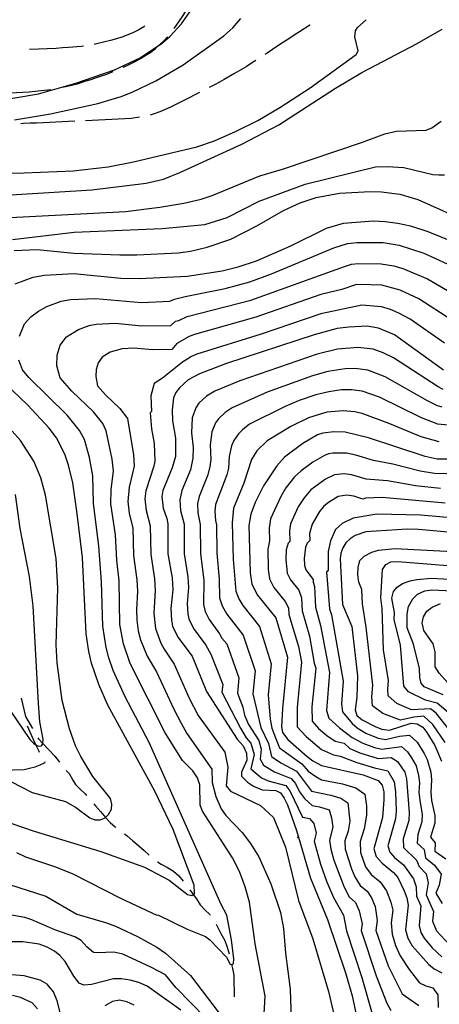
# Model space of a CAD drawing. Units: inches. Extents: x 682106 to 685829, y 4159278 to 4161670.
# Drawn here: x 684500 to 684694, y 4159927 to 4160381 of the extents above; entities that cross this region are included whole.
import ezdxf

# ---------------------------------------------------------------- set-up
doc = ezdxf.new("R2010")
doc.units = ezdxf.units.IN
doc.header["$MEASUREMENT"] = 0
doc.layers.add('Cartografia', color=7, linetype='Continuous')

# ---------------------------------------------------------------- blocks, each defined once
blk = doc.blocks.new('81')
at = {"layer": 'Cartografia', "color": 7, "linetype": 'Continuous'}
blk.add_lwpolyline([(684485.96, 4160299.22), (684533.3, 4160302.26), (684558.35, 4160305.34), (684566.34, 4160307.16), (684573.91, 4160310.16), (684602.47, 4160323.29), (684619.54, 4160332.15), (684645.75, 4160349.15), (684657.83, 4160356.34), (684683.48, 4160369.7), (684694.99, 4160376.26)], dxfattribs=at)
blk = doc.blocks.new('85')
at = {"layer": 'Cartografia', "color": 7, "linetype": 'Continuous'}
blk.add_lwpolyline([(684497.59, 4160334.47), (684514.21, 4160337.17), (684536.05, 4160342.03), (684546.75, 4160345.18), (684551.96, 4160347.23), (684562.81, 4160352.43), (684575.48, 4160359.88), (684594.14, 4160373.16), (684598.31, 4160376.85), (684602.09, 4160381.24)], dxfattribs=at)
blk = doc.blocks.new('86')
at = {"layer": 'Cartografia', "color": 7, "linetype": 'Continuous'}
for points in [[(684489.54, 4160070.66), (684504.66, 4160048.7), (684506.43, 4160046.85), (684507.5, 4160046.27), (684508.66, 4160045.63), (684510.09, 4160045.82), (684510.65, 4160046.81), (684510.66, 4160046.89), (684510.8, 4160048.86), (684509.34, 4160056.87), (684508.59, 4160065.27), (684506.27, 4160110.35), (684504.43, 4160123.89), (684500.16, 4160145.98), (684497.99, 4160161.67)], [(684496.64, 4160279.35), (684525.17, 4160282.6), (684565.7, 4160284.35), (684585.38, 4160286.22), (684595.72, 4160289.47), (684610.44, 4160296.9), (684631.77, 4160304.76), (684664.17, 4160312.77), (684669.59, 4160313.02), (684677.32, 4160312.53), (684690.61, 4160309.29), (684693.39, 4160309.06), (684696.04, 4160309.06)]]:
    blk.add_lwpolyline(points, dxfattribs=at)
blk = doc.blocks.new('87')
at = {"layer": 'Cartografia', "color": 7, "linetype": 'Continuous'}
for points in [[(684495.91, 4160029.37), (684505.79, 4160024.29), (684521.16, 4160020.18), (684525.74, 4160017.5), (684532.36, 4160012.62), (684534.69, 4160011.64), (684537.1, 4160011.63), (684539.35, 4160012.58), (684539.59, 4160012.82), (684540.96, 4160014.22), (684542.3, 4160016.57), (684542.55, 4160018.88), (684541.95, 4160021.5), (684533.76, 4160031.73), (684528.16, 4160040.87), (684525.76, 4160045.82), (684522.99, 4160053.64), (684519.61, 4160066.74), (684517.24, 4160084.11), (684516.86, 4160092.4), (684517.58, 4160118.47), (684516.83, 4160132.17), (684511.86, 4160161.35), (684509.68, 4160169.32), (684506.43, 4160177.12), (684500.33, 4160186.6), (684496.52, 4160190.89)], [(684497.48, 4160274.2), (684508.07, 4160274.69), (684524.89, 4160273.06), (684546.14, 4160272.24), (684553.97, 4160272.24), (684573.33, 4160273.13), (684578.84, 4160273.99), (684586.47, 4160275.79), (684597.39, 4160279.43), (684609.4, 4160285.53), (684621.72, 4160292.6), (684629.39, 4160296.21), (684636.75, 4160298.6), (684647.5, 4160300.67), (684661.93, 4160301.45), (684666.99, 4160301.33), (684675.48, 4160300.15), (684683.67, 4160297.76), (684701.27, 4160289.9)]]:
    blk.add_lwpolyline(points, dxfattribs=at)
blk = doc.blocks.new('88')
at = {"layer": 'Cartografia', "color": 7, "linetype": 'Continuous'}
blk.add_lwpolyline([(684480.66, 4160288.73), (684548.83, 4160292.25), (684564.65, 4160294.18), (684575.77, 4160296.02), (684583.75, 4160297.96), (684588.74, 4160299.64), (684610.85, 4160308.73), (684621.32, 4160311.75), (684658.23, 4160324.18), (684668.42, 4160328.03), (684673.91, 4160329.24), (684687.63, 4160329.64), (684690.11, 4160330.72), (684694.54, 4160333.93)], dxfattribs=at)

msp = doc.modelspace()

# ---------------------------------------------------------------- linework, layer by layer
at = {"layer": 'Cartografia', "color": 7, "linetype": 'Continuous'}
for points in [[(684571.21, 4160376.64), (684572, 4160377.68), (684575.39, 4160382.66), (684579.78, 4160389.37), (684584.87, 4160396.59), (684585.37, 4160397.24)], [(684489.47, 4160343.25), (684508.6, 4160346.43), (684519.36, 4160349.48), (684525.38, 4160351.18), (684543.77, 4160357.46), (684555.57, 4160363.06), (684564.52, 4160369.02), (684564.92, 4160369.28), (684569.21, 4160372.85), (684574.72, 4160378.77), (684582.4, 4160389.97)], [(684473.06, 4160309.71), (684502.09, 4160310.09), (684524.58, 4160311.01), (684540.77, 4160312.85), (684552.47, 4160315.07), (684581.8, 4160321.97), (684589.87, 4160324.76), (684599.9, 4160329.2), (684609.92, 4160334.24), (684620.02, 4160340.13), (684634.06, 4160349.22), (684655.28, 4160364.54), (684656.17, 4160366.27), (684654.66, 4160372.82), (684654.9, 4160375.49), (684655.91, 4160377.1), (684659.84, 4160380.66)], [(684557.74, 4160377.7), (684557.31, 4160377.36), (684554.96, 4160376.05), (684552.49, 4160374.73), (684549.89, 4160373.65), (684547.17, 4160372.56), (684544.67, 4160371.84), (684541.82, 4160371.1), (684539.2, 4160370.38), (684534.38, 4160369.27)], [(684634.09, 4160378.3), (684633.8, 4160378.13), (684629.13, 4160375.02), (684626.67, 4160373.46), (684624.21, 4160371.9), (684621.75, 4160370.34), (684619.18, 4160368.65), (684616.6, 4160366.97), (684614.15, 4160365.29), (684613.16, 4160364.64)], [(684547.69, 4160358.68), (684547.81, 4160358.73), (684550.52, 4160360.06), (684553.23, 4160361.39), (684555.7, 4160362.83), (684558.16, 4160364.27), (684560.5, 4160365.7), (684562.6, 4160367.36), (684564.52, 4160369.02), (684564.68, 4160369.15), (684566.64, 4160371.05), (684568.14, 4160372.69)], [(684529.45, 4160368.45), (684528.33, 4160368.31), (684522.57, 4160367.8), (684519.68, 4160367.67), (684516.8, 4160367.42), (684504.51, 4160366.84)], [(684608.99, 4160361.87), (684607.02, 4160360.62), (684604.44, 4160358.93), (684599.17, 4160355.8), (684594.35, 4160353.04), (684592.12, 4160351.86), (684589.88, 4160350.67), (684587.37, 4160349.35)], [(684519.21, 4160349.45), (684519.36, 4160349.48), (684521.23, 4160349.79), (684527.07, 4160351.26), (684530.04, 4160352.24), (684533.01, 4160353.1), (684535.38, 4160353.93), (684537.75, 4160354.77), (684540.12, 4160355.6), (684542.61, 4160356.56), (684543.07, 4160356.75)], [(684489.38, 4160346.62), (684504.35, 4160347.32), (684507.11, 4160347.69), (684509.87, 4160347.93), (684514.3, 4160348.52)], [(684582.93, 4160347.04), (684582, 4160346.57), (684576.93, 4160344.04), (684574.46, 4160342.72), (684571.99, 4160341.53), (684569.63, 4160340.33), (684567.15, 4160339.25), (684564.67, 4160338.17), (684562.05, 4160337.21), (684560.22, 4160336.68)], [(684525.4, 4160333.82), (684510.78, 4160333.15), (684507.78, 4160333.01), (684504.77, 4160332.87), (684501.76, 4160332.74), (684500.43, 4160332.67)], [(684555.33, 4160335.67), (684551.42, 4160335.15), (684548.54, 4160334.9), (684530.39, 4160334.05)], [(684497.95, 4160258.92), (684506.12, 4160261.95), (684511.5, 4160262.92), (684524.97, 4160263.66), (684546.64, 4160261.53), (684555.32, 4160261.33), (684577.2, 4160262.46), (684593.36, 4160264.9), (684600.87, 4160266.69), (684609.29, 4160269.49), (684625.12, 4160276.37), (684641.62, 4160284.48), (684649.46, 4160286.9), (684663.04, 4160287.89), (684668.71, 4160287.67), (684674.53, 4160286.85), (684680.26, 4160285.55), (684688.33, 4160282.91), (684706.14, 4160275.78)], [(684499.88, 4160234.78), (684502.22, 4160240.38), (684505.06, 4160243.7), (684508.7, 4160246.28), (684512.56, 4160248.38), (684519.09, 4160250.81), (684523.4, 4160251.58), (684534.97, 4160252.11), (684556.14, 4160250.3), (684569.23, 4160250.81), (684571.36, 4160251.82), (684576.28, 4160253.04), (684594.75, 4160256.67), (684606.22, 4160259.78), (684616.24, 4160263.42), (684645, 4160275.44), (684651.28, 4160277.38), (684655.6, 4160277.86), (684667.76, 4160277.88), (684675.07, 4160276.7), (684686.44, 4160272.96), (684697.19, 4160268.08)], [(684612.21, 4159911.46), (684613.26, 4159930.4), (684608.62, 4159954.46), (684606.05, 4159973.7), (684604.05, 4159980.73), (684601.37, 4159987.81), (684598.2, 4159994.19), (684584.39, 4160015.65), (684583.21, 4160018.43), (684583.09, 4160027.84), (684581.98, 4160031.13), (684579.94, 4160034.29), (684575.14, 4160039.04), (684567.1, 4160051.87), (684550.95, 4160083.84), (684547.83, 4160092.92), (684546.26, 4160101.73), (684545.86, 4160121.89), (684544.85, 4160131.44), (684544.25, 4160143.06), (684542.02, 4160157.36), (684542.13, 4160163.92), (684543.31, 4160172.56), (684542.73, 4160177.94), (684539.96, 4160191.13), (684538.38, 4160194.48), (684534.09, 4160199.78), (684524.1, 4160209.36), (684518.61, 4160215.54), (684517.17, 4160221.05), (684517.31, 4160225.97), (684518.69, 4160230.52), (684521.55, 4160234.34), (684527.17, 4160237.85), (684532.07, 4160239.67), (684535.3, 4160240.25), (684543.98, 4160240.65), (684556.38, 4160239.42), (684569.67, 4160239.67), (684571.94, 4160241.6), (684573.43, 4160241.93), (684577.26, 4160243.8), (684606.59, 4160251.33), (684649.81, 4160266.91), (684653.1, 4160267.86), (684656.34, 4160268.22), (684666.82, 4160268.1), (684672.69, 4160267.14), (684676.87, 4160265.94), (684688.15, 4160261.18), (684701.08, 4160253.66)], [(684699.44, 4160242.17), (684684.14, 4160251.88), (684675.63, 4160255.87), (684667.04, 4160258.18), (684657.08, 4160258.58), (684654.92, 4160258.34), (684648.71, 4160256.22), (684638.91, 4160253.93), (684608.97, 4160243.51), (684580.62, 4160235.43), (684578.23, 4160234.56), (684572.52, 4160231.39), (684570.12, 4160228.53), (684561.26, 4160228.36), (684552.59, 4160229.22), (684547.2, 4160228.92), (684541.78, 4160227.32), (684538.03, 4160224.98), (684536.13, 4160222.43), (684535.21, 4160219.4), (684535.12, 4160216.12), (684535.94, 4160211.84), (684539.6, 4160207.72), (684546.26, 4160201.33), (684549.7, 4160196.81), (684552.5, 4160180.02), (684552.84, 4160174.81), (684550.52, 4160165.02), (684549.89, 4160158.51), (684550.5, 4160153.11), (684552.13, 4160146.21), (684552.57, 4160133.63), (684554.03, 4160122.36), (684554.28, 4160117.08), (684553.87, 4160108.51), (684554.06, 4160103.8), (684554.72, 4160098.91), (684555.77, 4160094.75), (684558.77, 4160087.09), (684563.13, 4160079.98), (684571.08, 4160062.73), (684574.56, 4160056.19), (684577.14, 4160051.54), (684588.62, 4160035.02), (684588.81, 4160028.83), (684590.47, 4160022.47), (684592.97, 4160016.71), (684595.17, 4160013.64), (684602.69, 4160005.84), (684606.47, 4160000.82), (684610.35, 4159994.66), (684615.93, 4159982.13), (684620.34, 4159968.96), (684621.74, 4159961.64), (684622.7, 4159950.24), (684624.86, 4159933.61), (684625.42, 4159914.85)], [(684696.03, 4160231.54), (684680.12, 4160242.58), (684675.02, 4160245.35), (684671.04, 4160247.06), (684666.96, 4160248.2), (684657.82, 4160248.94), (684638.92, 4160245.05), (684611.36, 4160235.69), (684581.76, 4160226.42), (684579.21, 4160225.32), (684575.07, 4160222.71), (684565.87, 4160215.33), (684561.99, 4160212.91), (684560.44, 4160207.26), (684560.83, 4160200), (684560.26, 4160199.35), (684560.76, 4160192.02), (684561.99, 4160185.23), (684562.36, 4160177.05), (684561.93, 4160174.71), (684558.19, 4160163.47), (684557.76, 4160159.66), (684558.37, 4160154.26), (684560.26, 4160147.19), (684560.44, 4160133.97), (684562.2, 4160122.83), (684562.46, 4160117.43), (684561.81, 4160107.02), (684562.64, 4160099.97), (684565.11, 4160093.23), (684566.59, 4160090.35), (684571.33, 4160083.54), (684578.23, 4160067.72), (684582.38, 4160059.78), (684594.65, 4160042.9), (684596, 4160036.04), (684595.3, 4160027.32), (684597.21, 4160024.84), (684611.08, 4160018.25), (684617.07, 4160012.82), (684622.64, 4159999.09), (684628.63, 4159974.48), (684635.32, 4159956.83), (684642.56, 4159932.46), (684646.3, 4159916.13)], [(684695.63, 4160219.01), (684672.94, 4160235.31), (684665.56, 4160238.47), (684660.34, 4160239.31), (684651.92, 4160238.92), (684646.54, 4160238.19), (684635.94, 4160235.41), (684595.46, 4160222.09), (684582.9, 4160217.41), (684577.73, 4160214.52), (684573.68, 4160210.96), (684572.1, 4160208.72), (684571.01, 4160206.26), (684570.29, 4160200.8), (684570.53, 4160195.63), (684571.86, 4160187.74), (684571.89, 4160179.3), (684570.33, 4160173.93), (684565.99, 4160163.6), (684565.64, 4160160.81), (684566.25, 4160155.42), (684567.91, 4160150.68), (684568.39, 4160148.17), (684568.31, 4160134.31), (684570.38, 4160123.31), (684570.64, 4160117.78), (684569.71, 4160109.18), (684569.96, 4160103.77), (684570.57, 4160101.03), (684572.97, 4160095.96), (684579.53, 4160087.1), (684586.18, 4160070.9), (684600.36, 4160048.87), (684603.05, 4160045.79), (684604.58, 4160042.42), (684604.85, 4160039.24), (684602.37, 4160033.61), (684602.41, 4160031.78), (684605.14, 4160029.06), (684607.87, 4160027.19), (684611.81, 4160025.57), (684618.13, 4160025.18), (684620.27, 4160024.11), (684622.02, 4160021.64), (684623.55, 4160018.54), (684627.64, 4160007.2), (684628.69, 4160003.67), (684634.25, 4159984.82), (684642.04, 4159965.8), (684650.54, 4159940.74), (684653.34, 4159930.48), (684656.6, 4159915.24)], [(684695.35, 4160210.18), (684693.04, 4160211.32), (684672.42, 4160224.66), (684667.77, 4160227.05), (684663.06, 4160228.78), (684656.09, 4160229.54), (684646.71, 4160228.7), (684637.22, 4160226.43), (684601.61, 4160214.1), (684590.01, 4160209.33), (684586.25, 4160207), (684582.66, 4160203.75), (684581.2, 4160201.7), (684579.53, 4160197.04), (684579.22, 4160190.15), (684579.99, 4160183.34), (684579.93, 4160178.39), (684578.85, 4160173.07), (684574.88, 4160163.58), (684573.83, 4160159.18), (684574.22, 4160154.36), (684575.86, 4160148.03), (684575.85, 4160134.42), (684577.56, 4160123.76), (684577.82, 4160118.83), (684577.2, 4160111.4), (684577.53, 4160106.74), (684578.1, 4160104.36), (684580.21, 4160099.98), (684585.89, 4160092.26), (684588.22, 4160088.03), (684593.65, 4160074.06), (684593.31, 4160070.52), (684601.85, 4160054.03), (684604.55, 4160049.49), (684606.7, 4160047.02), (684608.14, 4160041.78), (684606.66, 4160035.18), (684611.56, 4160031.01), (684614.71, 4160029.71), (684622.74, 4160027.45), (684624.65, 4160025.07), (684630.54, 4160012.92), (684633.79, 4160012.24), (684635.73, 4160009.93), (684636.74, 4160005.54), (684635.85, 4160001.91), (684638.81, 4159991.25), (684641.63, 4159983.38), (684644.85, 4159975.91), (684649.35, 4159967.78), (684650.77, 4159960.5), (684657.87, 4159939.02), (684663.02, 4159921.19)], [(684498.53, 4159996.57), (684502.64, 4159994.62), (684516.52, 4159990.07), (684524.45, 4159986.81), (684546.45, 4159975.62), (684563.24, 4159967.71), (684563.76, 4159967.86), (684577.2, 4159961.24), (684585.73, 4159957.84), (684587.73, 4159956.33), (684595.36, 4159948.39), (684597.18, 4159945.18), (684597.78, 4159944.93), (684598.08, 4159944.8), (684598.63, 4159945.37), (684598.81, 4159947.63), (684597.72, 4159956.33), (684595.54, 4159967.67), (684593, 4159972.58), (684559.79, 4160047.31), (684548.71, 4160068.43), (684543.13, 4160080.58), (684541.11, 4160086.39), (684539.89, 4160091.08), (684538.36, 4160101.05), (684537.69, 4160121.42), (684536.53, 4160137.82), (684534, 4160157.72), (684533.79, 4160170.32), (684532.21, 4160178.79), (684529.81, 4160187.02), (684527.64, 4160191.16), (684521.92, 4160198.23), (684504.13, 4160215.72), (684501.28, 4160219.25), (684500.3, 4160221.59), (684499.62, 4160223.68)], [(684695.01, 4160201.99), (684692.85, 4160202.57), (684688.14, 4160204.85), (684668.64, 4160216.01), (684660.57, 4160219.09), (684654.61, 4160219.78), (684650.11, 4160219.64), (684642.18, 4160218.41), (684635.15, 4160216.45), (684614.17, 4160208.87), (684598.05, 4160201.71), (684594.77, 4160199.49), (684591.65, 4160196.55), (684590.3, 4160194.68), (684588.65, 4160190.63), (684587.91, 4160184.67), (684588.17, 4160177.87), (684587.75, 4160174.58), (684586.85, 4160170.78), (684582.81, 4160160.86), (684582.03, 4160157.56), (684582.2, 4160153.31), (684583.34, 4160147.89), (684583.4, 4160134.53), (684584.88, 4160122.01), (684584.78, 4160110.98), (684585.63, 4160107.7), (684587.45, 4160104.01), (684592.26, 4160097.42), (684593.29, 4160095.45), (684595.53, 4160092.77), (684601.12, 4160077.22), (684600.45, 4160070.14), (684602.88, 4160063.62), (684603.74, 4160060.02), (684605.61, 4160055.67), (684610.35, 4160048.26), (684611.43, 4160044.33), (684610.88, 4160039.67), (684612.54, 4160036.94), (684617.61, 4160033.86), (684625.21, 4160030.8), (684627.29, 4160028.51), (684629.06, 4160024.59), (684631.45, 4160021.47), (684634.96, 4160018.33), (684638.28, 4160017.74), (684642.74, 4160016.24), (684643.82, 4160012.66), (684644.52, 4160008.29), (684643.02, 4160002.24), (684643.54, 4159998.16), (684644.96, 4159993.03), (684649.75, 4159980.62), (684652.1, 4159976.17), (684655, 4159973.5), (684656.66, 4159969.76), (684657.96, 4159963.67), (684657.59, 4159960.62), (684664.42, 4159939.74), (684669.45, 4159927.15), (684671.29, 4159923.76)], [(684495.83, 4160010.21), (684506.61, 4160006.49), (684537.42, 4159997.07), (684557.63, 4159989.93), (684569, 4159983.82), (684577.38, 4159977.22), (684579.45, 4159976.84), (684580.1, 4159977.27), (684580.61, 4159977.61), (684580.43, 4159981.58), (684570.81, 4160007.29), (684562.4, 4160024.97), (684540.68, 4160064.58), (684536.51, 4160074.03), (684533.15, 4160084), (684531.95, 4160089.25), (684530.72, 4160097.5), (684528.98, 4160132.61), (684526.42, 4160154.07), (684524.49, 4160167.11), (684522.55, 4160175.22), (684520.75, 4160180.32), (684516.9, 4160187.85), (684513.56, 4160192.28), (684503.67, 4160202.91), (684489.3, 4160216.58)], [(684708.92, 4160192.53), (684693.01, 4160194.2), (684685.46, 4160197.03), (684666.06, 4160206.63), (684658.08, 4160209.41), (684653.14, 4160210.02), (684648.46, 4160209.91), (684642.57, 4160209.12), (684636.71, 4160207.64), (684628.97, 4160205), (684622.53, 4160202.31), (684606.09, 4160194.09), (684602.76, 4160191.56), (684600.92, 4160189.63), (684598.77, 4160186.56), (684597.77, 4160184.21), (684596.6, 4160179.19), (684596.29, 4160173.83), (684595.56, 4160170.77), (684590.36, 4160157.06), (684590.09, 4160153.94), (684590.3, 4160149.7), (684590.82, 4160147.75), (684590.94, 4160134.64), (684592.07, 4160122.69), (684592.24, 4160114.09), (684593.44, 4160110.36), (684595.57, 4160106.58), (684603.06, 4160096.78), (684608.59, 4160080.39), (684607.58, 4160069.77), (684611.33, 4160054.29), (684614.73, 4160046.88), (684616.25, 4160040.89), (684620.52, 4160038), (684627.69, 4160034.14), (684634.58, 4160024.9), (684643.61, 4160023.02), (684648.25, 4160021.63), (684651.38, 4160019.48), (684652.3, 4160011.04), (684651.5, 4160006.4), (684650.05, 4160001.96), (684650.16, 4159998.22), (684653.05, 4159989.06), (684654.66, 4159985.33), (684657.14, 4159981.35), (684660.27, 4159978.8), (684662.41, 4159975.66), (684663.98, 4159971.74), (684664.96, 4159965.31), (684664.41, 4159960.73), (684669.96, 4159944.38), (684676.44, 4159931.4), (684684.2, 4159926.02)], [(684693.63, 4160185.96), (684685.27, 4160188.26), (684670.82, 4160194.35), (684658.05, 4160199.06), (684654.54, 4160199.89), (684649.3, 4160200.31), (684641.67, 4160199.66), (684633.22, 4160197.1), (684625.17, 4160193.13), (684614.13, 4160186.47), (684609.42, 4160181.86), (684606.89, 4160177.8), (684603.38, 4160166.96), (684598.68, 4160155.42), (684598.04, 4160148.59), (684598.57, 4160131.88), (684599.7, 4160117.2), (684601.09, 4160113.53), (684602.96, 4160110.47), (684610.59, 4160100.78), (684616.06, 4160083.55), (684614.72, 4160069.39), (684615.57, 4160058.07), (684616.4, 4160053.91), (684618.02, 4160049.43), (684619.95, 4160044.83), (684630.16, 4160037.49), (684633.16, 4160034.07), (684636.62, 4160031.62), (684639.24, 4160030.09), (684648.93, 4160028.29), (684655.12, 4160026.44), (684659.29, 4160023.57), (684660, 4160018.13), (684660.08, 4160013.79), (684659.01, 4160007.6), (684657.08, 4160001.68), (684657.25, 4159996.58), (684659.56, 4159990.04), (684662.17, 4159986.54), (684666.35, 4159983.13), (684669.2, 4159978.95), (684671.29, 4159973.72), (684672.13, 4159969.96), (684671.45, 4159964.19), (684671.88, 4159958.91), (684673.38, 4159953.78), (684675.5, 4159949.01), (684679.64, 4159942.65), (684684.56, 4159936.56), (684687.42, 4159935.09), (684690.6, 4159934.21), (684692.93, 4159931.04), (684693.06, 4159925.17)], [(684703.79, 4160178.04), (684692.58, 4160178.01), (684687.11, 4160179.2), (684660.92, 4160187.87), (684650.19, 4160190.51), (684644.88, 4160190.63), (684639.85, 4160190.03), (684637.47, 4160189.2), (684630.67, 4160185.27), (684622.17, 4160178.85), (684618.61, 4160174.95), (684612.53, 4160165.75), (684608.67, 4160157.98), (684606.62, 4160152.7), (684605.78, 4160147.48), (684606.31, 4160125.57), (684607.16, 4160120.31), (684609.68, 4160115.24), (684618.12, 4160104.79), (684623.53, 4160086.72), (684621.3, 4160063.05), (684620.82, 4160054.55), (684621.32, 4160051.98), (684623.66, 4160048.78), (684632.64, 4160040.84), (684635.21, 4160038.82), (684639.21, 4160036.7), (684658.43, 4160032.43), (684665.4, 4160029.8), (684667.21, 4160027.67), (684668.01, 4160024.6), (684668.09, 4160020.87), (684667.45, 4160012.73), (684663.4, 4159998.36), (684664.47, 4159994.75), (684667.21, 4159991.73), (684672.43, 4159987.47), (684674.45, 4159985.06), (684677.43, 4159978.93), (684678.61, 4159975.7), (684679.18, 4159972.36), (684678.06, 4159960.97), (684679.1, 4159957.05), (684681.04, 4159953.65), (684688.73, 4159945.02), (684691.2, 4159942.96), (684694.78, 4159941.13)], [(684702.41, 4160171.15), (684691.39, 4160171.44), (684684.86, 4160172.46), (684672.12, 4160175.63), (684663.3, 4160177.31), (684655.09, 4160179.91), (684650.81, 4160180.78), (684644.54, 4160180.78), (684642.53, 4160180.39), (684640.63, 4160179.73), (684635.19, 4160176.59), (684629.8, 4160172.67), (684626.75, 4160169.83), (684622.84, 4160164.72), (684620.51, 4160160.86), (684615.78, 4160150.42), (684615.11, 4160146.24), (684615.28, 4160140.4), (684614.53, 4160136.43), (684614.64, 4160127.06), (684615.32, 4160122.85), (684617.33, 4160118.8), (684622.44, 4160112.44), (684624.1, 4160109.43), (684624.25, 4160106.43), (684628.6, 4160091.58), (684630, 4160084.38), (684628.08, 4160063.44), (684628.1, 4160054.58), (684632.11, 4160050.04), (684639.21, 4160044.05), (684644.76, 4160041.65), (684647.81, 4160041.03), (684655.61, 4160038.07), (684663.71, 4160035.62), (684669.9, 4160034.22), (684672.83, 4160029.17), (684673.42, 4160024.54), (684673.79, 4160015.81), (684673.48, 4160012.09), (684669.93, 4159999.7), (684670.78, 4159996.81), (684672.98, 4159994.39), (684677.15, 4159990.99), (684681.76, 4159984.52), (684682.99, 4159980.8), (684683.1, 4159976.44), (684685.16, 4159972.04), (684684.26, 4159962.93), (684685.09, 4159959.79), (684686.65, 4159957.07), (684690.37, 4159952.68), (684694.77, 4159948.52)], [(684694.22, 4160164.51), (684682.62, 4160165.73), (684669.66, 4160167.95), (684659.9, 4160168.76), (684653.17, 4160170.77), (684649.76, 4160171.19), (684645.22, 4160170.76), (684641.05, 4160168.76), (684634.28, 4160163.83), (684631.19, 4160160.22), (684628.5, 4160155.97), (684624.95, 4160148.14), (684624.45, 4160145.01), (684624.6, 4160140.03), (684623.82, 4160139.27), (684623.02, 4160136.21), (684622.82, 4160131.8), (684623.48, 4160125.4), (684624.99, 4160122.36), (684628.82, 4160117.59), (684630.08, 4160114.07), (684630.39, 4160108.08), (684633.68, 4160096.44), (684635.93, 4160083.91), (684636.65, 4160081.67), (684634.87, 4160063.83), (684634.88, 4160057.18), (684637.89, 4160053.78), (684641.67, 4160050.5), (684645.61, 4160048.02), (684649.66, 4160047.02), (684652.41, 4160044.54), (684656.97, 4160042.58), (684665.43, 4160039.98), (684671.48, 4160040.4), (684674.4, 4160038.64), (684677.65, 4160033.6), (684678.45, 4160030.67), (684679.73, 4160015.08), (684679.52, 4160011.45), (684676.89, 4160002.86), (684677.1, 4159998.87), (684683.09, 4159993.06), (684684.29, 4159990.2), (684687.54, 4159986.8), (684688.55, 4159982.67), (684687.59, 4159977.18), (684691.02, 4159969.46), (684690.47, 4159964.89), (684692.26, 4159960.49), (684698.35, 4159954.08)], [(684696.39, 4160157.69), (684667.21, 4160160.27), (684659.58, 4160160.08), (684658.29, 4160159.59), (684654.19, 4160160.89), (684650.93, 4160161.41), (684646.96, 4160160.8), (684642.46, 4160157.99), (684640.34, 4160156.33), (684638.28, 4160153.92), (684634.94, 4160147.98), (684633.78, 4160143.78), (684633.89, 4160140.46), (684632.71, 4160139.32), (684631.84, 4160137.36), (684631.2, 4160132.22), (684631.4, 4160129.05), (684632.07, 4160126.91), (684635.46, 4160122.44), (684635.41, 4160121.21), (684636.03, 4160119.31), (684636.53, 4160109.72), (684638.76, 4160101.3), (684642.95, 4160079.7), (684641.53, 4160062.14), (684642.6, 4160058.51), (684647.64, 4160054.06), (684653.37, 4160049.7), (684658.33, 4160047.09), (684663.66, 4160045.09), (684667.14, 4160044.34), (684676.24, 4160045.53), (684678.9, 4160043.06), (684680.84, 4160040.3), (684682.87, 4160036.56), (684684.08, 4160032.17), (684684.48, 4160028.74), (684684.25, 4160024.43), (684684.57, 4160020.66), (684685.66, 4160014.35), (684685.55, 4160010.81), (684683.73, 4160004.9), (684683.42, 4160000.94), (684686.6, 4159998.03), (684687.26, 4159994.18), (684691.42, 4159990.8), (684694.45, 4159986.57), (684693.56, 4159981.62), (684692.08, 4159977.93), (684694.9, 4159973.03)], [(684700.57, 4160150.79), (684685.12, 4160152.13), (684664.75, 4160152.59), (684653.89, 4160150.77), (684648.85, 4160148.35), (684645.75, 4160145.53), (684643.42, 4160140.28), (684642.26, 4160135.44), (684642.26, 4160126.56), (684641.64, 4160126.1), (684642.98, 4160109.04), (684643.84, 4160106.16), (684649.26, 4160075.62), (684648.5, 4160065.2), (684648.97, 4160061.51), (684653.47, 4160056.08), (684655.72, 4160054.06), (684659.69, 4160051.6), (684665.41, 4160049.31), (684668.86, 4160048.7), (684675.24, 4160050.33), (684679.86, 4160050.78), (684683.4, 4160047.48), (684686.69, 4160042.27), (684688.09, 4160039.53), (684689.7, 4160033.67), (684689.97, 4160030.12), (684689.67, 4160024.37), (684690.06, 4160020.59), (684691.6, 4160013.62), (684691.59, 4160010.17), (684689.52, 4160003.72), (684691.73, 4160001.06), (684691.53, 4159997.22), (684696.57, 4159993.66)], [(684700.91, 4160144.04), (684683.96, 4160145.55), (684678.78, 4160145.67), (684659.79, 4160144.55), (684654.8, 4160142.87), (684652.46, 4160141.32), (684650.5, 4160139.42), (684649.04, 4160137.18), (684648.2, 4160134.61), (684647.83, 4160132.07), (684648.92, 4160111.03), (684653.23, 4160100.89), (684655.88, 4160078.09), (684655.5, 4160068.24), (684654.83, 4160062.35), (684655.6, 4160059.83), (684657.97, 4160057.78), (684664.26, 4160054.57), (684667.16, 4160053.54), (684670.58, 4160053.06), (684680.6, 4160056.32), (684683.48, 4160056.03), (684685.97, 4160054.35), (684687.91, 4160051.91), (684691.57, 4160045.92), (684694.64, 4160038.77)], [(684696.26, 4160047.3), (684690.63, 4160055.69), (684686.55, 4160059.48), (684681.93, 4160059.03), (684675.72, 4160057.7), (684667.56, 4160060.75), (684662.83, 4160064.32), (684662.53, 4160068.45), (684662.92, 4160073.83), (684659.91, 4160100.6), (684658.19, 4160111.31), (684657.91, 4160117.97), (684656.5, 4160121.3), (684656, 4160124.69), (684656.2, 4160128.01), (684657.02, 4160131.28), (684658.97, 4160133.25), (684662.53, 4160135.16), (684665.51, 4160136.09), (684673.31, 4160136.73), (684714.41, 4160134.63)], [(684701.36, 4160049.18), (684692.19, 4160060.93), (684689.63, 4160062.93), (684680.86, 4160062.35), (684674.07, 4160065.4), (684670.06, 4160068.81), (684669.84, 4160071.91), (684670.13, 4160075.94), (684667.9, 4160090.1), (684667.29, 4160109.19), (684666.62, 4160114.06), (684667.46, 4160127.17), (684668.9, 4160129.49), (684671.31, 4160130.63), (684674.56, 4160130.78), (684712.77, 4160127.8)], [(684699.66, 4160059.53), (684692.62, 4160065.55), (684687.3, 4160066.83), (684679.36, 4160070.71), (684677.3, 4160073.3), (684675.71, 4160092.23), (684672.86, 4160104.12), (684672.92, 4160107.24), (684671.68, 4160113.96), (684672.51, 4160116.97), (684674.16, 4160118.94), (684676.71, 4160120.6), (684680.23, 4160121.94), (684683.25, 4160122.58), (684689.89, 4160123.13), (684720.73, 4160121.39)], [(684695.48, 4160069.38), (684686.69, 4160073), (684685.26, 4160074.7), (684684.65, 4160077.26), (684684.44, 4160081.51), (684681.73, 4160092.62), (684678.72, 4160100.3), (684678.8, 4160106.46), (684679.38, 4160110.12), (684681.34, 4160113.57), (684683.5, 4160115.73), (684686.96, 4160117.32), (684690.21, 4160117.68), (684699.72, 4160117.22)], [(684698.87, 4160073.3), (684693.62, 4160079.34), (684691.77, 4160082.28), (684691.69, 4160089.1), (684690.83, 4160092.92), (684686.52, 4160099.07), (684685.73, 4160102.53), (684686.27, 4160105.23), (684687.88, 4160107.87), (684690.36, 4160109.8), (684694.1, 4160111.39)], [(684500.64, 4160067.76), (684502.72, 4160059.33), (684505.86, 4160053.85)], [(684509.17, 4160042.73), (684508.89, 4160043.23), (684507.5, 4160046.27), (684503.53, 4160054.91)], [(684508.34, 4160049.51), (684508.63, 4160049.02), (684510.66, 4160046.89), (684516.24, 4160040.99), (684518.33, 4160038.35)], [(684487.6, 4160034.29), (684488.93, 4160034.35), (684489.82, 4160034.4), (684491.58, 4160034.48), (684494.34, 4160034.6), (684496.87, 4160034.72), (684502.04, 4160034.96), (684504.55, 4160035.44), (684507.05, 4160036.15), (684509.42, 4160036.99), (684511.77, 4160038.18), (684511.64, 4160038.39)], [(684521.49, 4160034.48), (684522.74, 4160033.07), (684524.48, 4160030.03), (684525.79, 4160027.97), (684527.9, 4160025.79), (684530.26, 4160023.61), (684530.87, 4160022.91)], [(684534.12, 4160019.11), (684534.92, 4160018.13), (684537.23, 4160015.47), (684539.59, 4160012.82), (684539.6, 4160012.8), (684541.77, 4160010.53), (684543.99, 4160008.44), (684544.34, 4160008.16)], [(684548.34, 4160005.16), (684549.5, 4160004.3), (684552.22, 4160002.04), (684554.98, 4159999.66), (684557.44, 4159997.49), (684559.72, 4159995.39)], [(684628.1, 4160003.66), (684628.69, 4160003.67), (684628.78, 4160003.67)], [(684563.61, 4159992.28), (684565.25, 4159991.3), (684568.16, 4159989.7), (684570.93, 4159987.95), (684573.43, 4159985.8), (684575.47, 4159983.34)], [(684495.3, 4159981.82), (684512.1, 4159976.53), (684526.42, 4159968.18), (684539.64, 4159964.4), (684544.17, 4159962.71), (684554.39, 4159957.96), (684563.28, 4159952.97), (684567.25, 4159950.19), (684578.8, 4159939.92), (684594.95, 4159918.67)], [(684578.51, 4159979.37), (684579.73, 4159977.78), (684580.1, 4159977.27), (684581.58, 4159975.22), (684583.32, 4159972.51), (684585.47, 4159970.26), (684587.78, 4159967.96), (684587.92, 4159967.76)], [(684585.89, 4159920.26), (684572.04, 4159934.36), (684567.22, 4159940.15), (684560.51, 4159943.69), (684547.55, 4159949.67), (684543.41, 4159950.71), (684535.98, 4159950.29), (684533.99, 4159950.51), (684531.05, 4159952.91), (684528.36, 4159956), (684525.44, 4159957.71), (684516.19, 4159961.01), (684505.54, 4159965.65), (684502.29, 4159966.7), (684494.46, 4159968.04)], [(684590.62, 4159963.57), (684591.37, 4159962.02), (684592.83, 4159959.2), (684594.62, 4159955.97), (684595.79, 4159952.95), (684596.62, 4159949.89)], [(684574.38, 4159923.96), (684558.81, 4159934.95), (684554.92, 4159936.67), (684550.92, 4159937.74), (684546.98, 4159938.32), (684543.31, 4159938.33), (684533.14, 4159935.69), (684529.53, 4159935.49), (684527.47, 4159936.39), (684524.94, 4159939.62), (684520.98, 4159946.42), (684518.57, 4159949.11), (684515.99, 4159951.1), (684512.63, 4159952.91), (684509, 4159954.29), (684501.42, 4159955.47), (684490, 4159955.49)], [(684519.67, 4159918.54), (684517.31, 4159928.22), (684515.56, 4159932.45), (684512.6, 4159935.9), (684509.35, 4159937.81), (684502.03, 4159939.73), (684482.83, 4159941.25)], [(684597.75, 4159945.02), (684597.78, 4159944.93), (684597.78, 4159944.92), (684598.25, 4159943.18), (684598.8, 4159940.02), (684598.84, 4159936.49), (684598.91, 4159932.88), (684598.95, 4159930.13)], [(684508.16, 4159924.5), (684505.8, 4159927.26), (684500.41, 4159929.72), (684496.61, 4159930.75)], [(684552.88, 4159926.21), (684549.45, 4159927.82), (684546.08, 4159928.46), (684542.76, 4159927.86), (684539.3, 4159925.93)]]:
    msp.add_lwpolyline(points, dxfattribs=at)

# ---------------------------------------------------------------- block references
at = {"layer": 'Cartografia'}
for name in ['86', '87', '88', '81', '85']:
    msp.add_blockref(name, (0, 0), dxfattribs=at)

doc.saveas('drawing.dxf')
